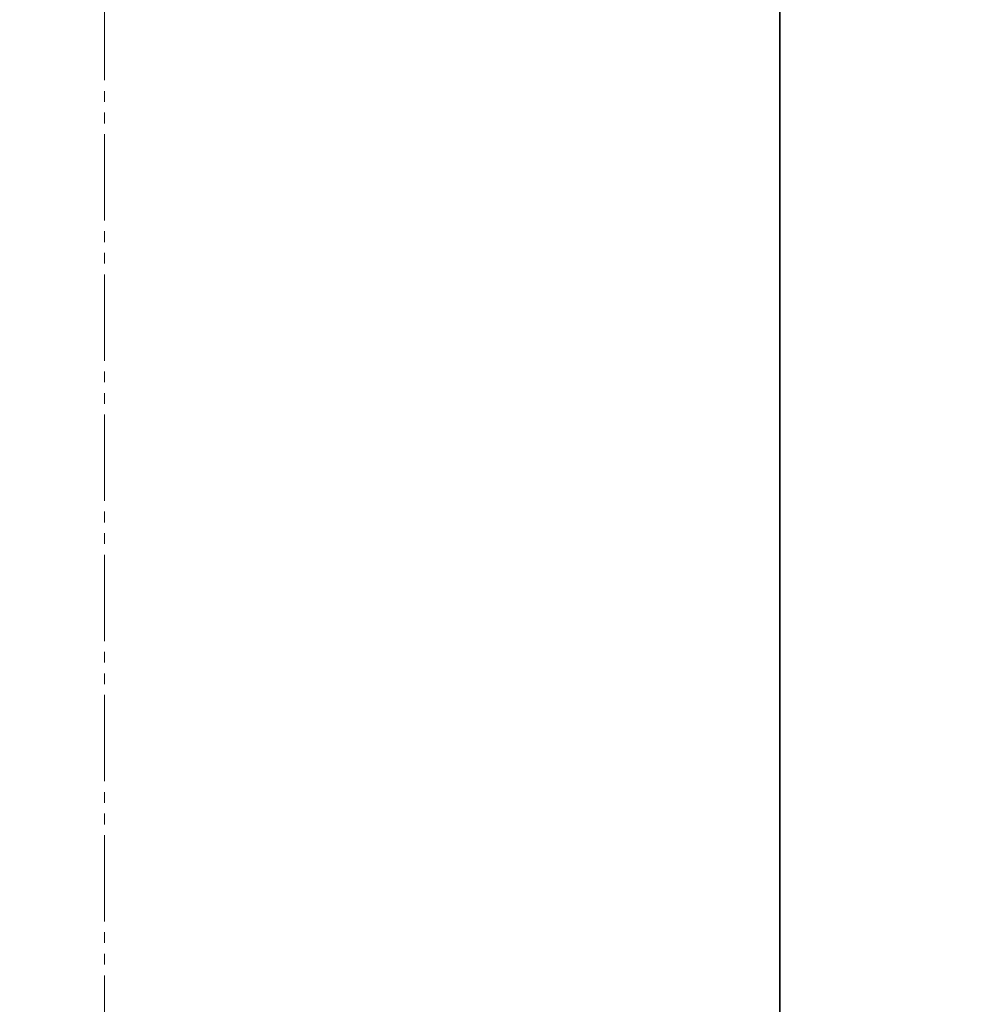
# Model space of a CAD drawing. Extents: x 13267 to 14518, y 3166 to 4866.
# Drawn here: x 13454 to 13543, y 4175 to 4266 of the extents above; entities that cross this region are included whole.
import ezdxf

# ---------------------------------------------------------------- set-up
doc = ezdxf.new("R2010")
doc.units = 0
doc.linetypes.add('PHANTOMX2', pattern=[13, 8, -1, 1, -1, 1, -1])
doc.layers.get('0').update_dxf_attribs({"linetype": 'CONTINUOUS', "lineweight": 35})
doc.layers.get('DEFPOINTS').update_dxf_attribs({"linetype": 'CONTINUOUS'})
doc.layers.add('DIM', color=3, linetype='CONTINUOUS', lineweight=25)
doc.layers.add('E', color=4, linetype='CONTINUOUS', lineweight=13)
doc.dimstyles.new('銅器 SPA安裝尺寸 A-04', dxfattribs={"dimscale": 2.5, "dimtxt": 8, "dimasz": 6, "dimexe": 1, "dimexo": 1, "dimgap": 6, "dimtad": 1, "dimtih": 1, "dimtoh": 1, "dimdec": 0, "dimdsep": 46, "dimtxsty": 'Standard', "dimcen": 0, "dimazin": 2, "dimtfac": 1, "dimtdec": 0, "dimtmove": 0, "dimatfit": 3, "dimfxl": 0, "dimtolj": 1, "dimarcsym": 0})

# ---------------------------------------------------------------- blocks, each defined once
blk = doc.blocks.new('*D24')
at = {"layer": 'DEFPOINTS', "color": 0}
for p in [(13573.465, 4729.392), (13296.979, 3561.131), (13521.934, 3561.131)]:
    blk.add_point(p, dxfattribs=at)
at = {"layer": 'DIM', "color": 0, "lineweight": -2}
for p, q in [((13570.965, 4729.392), (13294.479, 4729.392)), ((13296.979, 4714.392), (13296.979, 4213.68)), ((13296.979, 3576.131), (13296.979, 4097.014)), ((13519.434, 3561.131), (13294.479, 3561.131))]:
    blk.add_line(p, q, dxfattribs=at)
at = {"layer": 'DIM', "color": 0}
for points in [[(13294.479, 4714.392), (13299.479, 4714.392), (13296.979, 4729.392)], [(13294.479, 3576.131), (13299.479, 3576.131), (13296.979, 3561.131)]]:
    blk.add_solid(points, dxfattribs=at)
at = {"layer": 'DIM', "color": 0, "insert": (13296.979, 4155.347), "char_height": 20, "attachment_point": 5}
blk.add_mtext('\\A1;850\\P~\\P1250', dxfattribs=at)

msp = doc.modelspace()

# ---------------------------------------------------------------- linework, layer by layer
msp.add_open_spline([(13524.089, 4306.215), (13524.089, 4105.083)], degree=1)
at = {"layer": 'E', "linetype": 'PHANTOMX2'}
msp.add_line((13461.408, 3272.795), (13461.408, 4845.351), dxfattribs=at)

# ---------------------------------------------------------------- dimensions: what is measured, and where the dimension line sits
at = {"layer": 'DIM'}
dim = msp.add_linear_dim(base=(13296.979, 3561.131), p1=(13573.465, 4729.392), p2=(13521.934, 3561.131), angle=90, text='850\\P~\\P1250', dimstyle='銅器 SPA安裝尺寸 A-04', dxfattribs=at)
dim.commit()
dim.dimension.update_dxf_attribs({"geometry": '*D24', "text_midpoint": (13296.979, 4155.347), "dimtype": 160})

doc.saveas('drawing.dxf')
